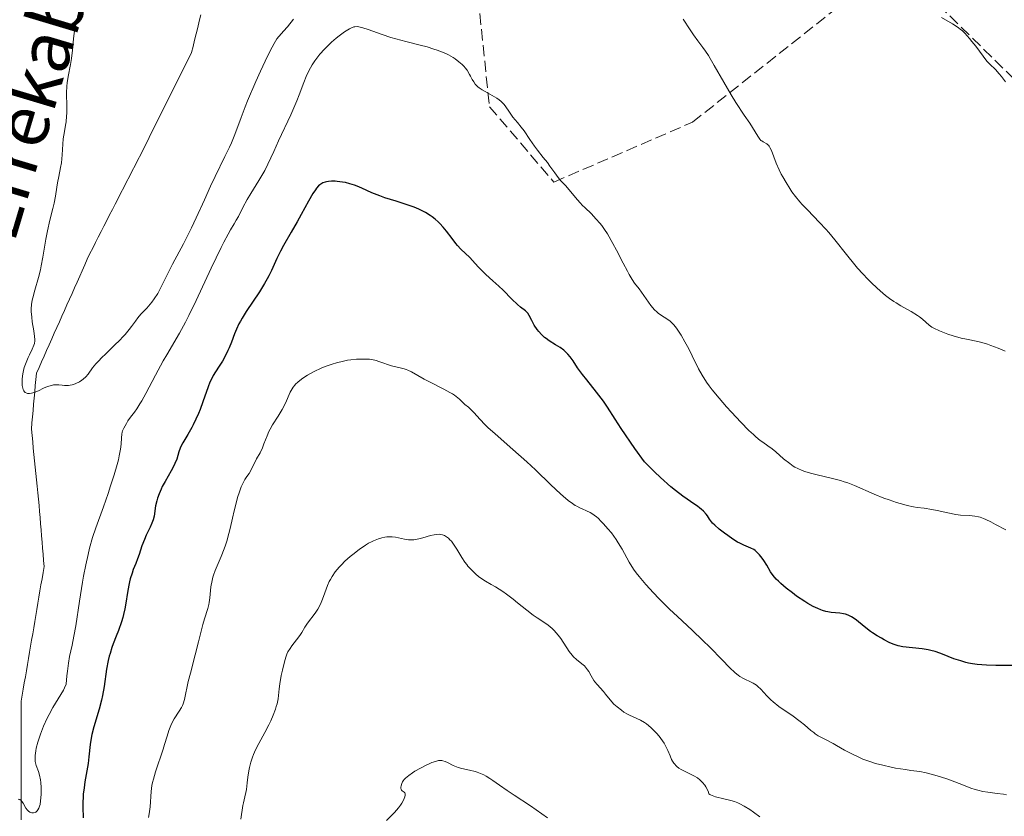
# Model space of a CAD drawing. Units: metres. Extents: x 657977 to 661429, y 4758013 to 4760405.
# Drawn here: x 658430 to 658582, y 4759445 to 4759567 of the extents above; entities that cross this region are included whole.
import ezdxf

# ---------------------------------------------------------------- set-up
doc = ezdxf.new("R2010")
doc.units = ezdxf.units.M
doc.header["$MEASUREMENT"] = 0
doc.linetypes.add('DGN Style 3', pattern=[2.435891, 1.739922, -0.695969])
for name, color, linetype, lineweight in [('Barranco lineal', 142, 'DGN Style 3', 13), ('Curva de nivel directora', 30, 'Continuous', 30), ('Curva de nivel intermedia', 30, 'Continuous', 0), ('Texto de arroyo-regatas y barrancos', 142, 'Continuous', 0), ('Zona arbolada', 92, 'DGN Style 3', 0)]:
    doc.layers.add(name, color=color, linetype=linetype, lineweight=lineweight)
doc.styles.add('Style-Arial', font='arial.ttf')

msp = doc.modelspace()

# ---------------------------------------------------------------- linework, layer by layer
at = {"layer": 'Barranco lineal', "color": 142, "linetype": 'DGN Style 3', "lineweight": 13}
for points in [[(658443.93, 4759537.39, 1013.03), (658444.37, 4759538.24, 1013), (658444.8, 4759539.08, 1012.91), (658445.24, 4759539.93, 1012.79), (658445.67, 4759540.78, 1012.71), (658446.11, 4759541.63, 1012.7), (658446.54, 4759542.48, 1012.66), (658446.98, 4759543.33, 1012.56), (658447.41, 4759544.18, 1012.53), (658447.85, 4759545.03, 1012.51), (658448.29, 4759545.88, 1012.46), (658448.72, 4759546.73, 1012.46), (658449.16, 4759547.6, 1012.49), (658449.59, 4759548.47, 1012.56), (658450.03, 4759549.34, 1012.49), (658450.46, 4759550.21, 1012.42), (658450.9, 4759551.08, 1012.39), (658451.33, 4759551.95, 1012.41), (658451.77, 4759552.82, 1012.44), (658452.2, 4759553.69, 1012.38), (658452.64, 4759554.56, 1012.3), (658453.07, 4759555.43, 1012.22), (658453.51, 4759556.31, 1012.18), (658453.95, 4759557.18, 1012.16), (658454.38, 4759558.05, 1012.06), (658454.82, 4759558.92, 1012.03), (658455.25, 4759559.79, 1011.97), (658455.69, 4759560.66, 1011.85), (658456.12, 4759561.53, 1011.73), (658456.56, 4759562.4, 1011.69), (658456.79, 4759563.37, 1011.69), (658457.03, 4759564.33, 1011.65), (658457.26, 4759565.3, 1011.5), (658457.5, 4759566.27, 1011.41), (658457.73, 4759567.23, 1011.29), (658457.97, 4759568.2, 1011.18)], [(658430.3, 4759444.23, 1020.08), (658430.3, 4759445.19, 1020.06), (658430.3, 4759446.15, 1020.1), (658430.3, 4759447.11, 1020.09), (658430.3, 4759448.07, 1019.93), (658430.3, 4759449.03, 1019.7), (658430.3, 4759449.99, 1019.75), (658430.3, 4759450.95, 1019.74), (658430.3, 4759451.91, 1019.67), (658430.3, 4759452.87, 1019.62), (658430.3, 4759453.83, 1019.59), (658430.3, 4759454.79, 1019.56), (658430.3, 4759455.75, 1019.45), (658430.3, 4759456.71, 1019.31), (658430.3, 4759457.67, 1019.24), (658430.3, 4759458.63, 1019.18), (658430.3, 4759459.59, 1019.07), (658430.3, 4759460.55, 1019.01), (658430.3, 4759461.51, 1018.99), (658430.3, 4759462.47, 1018.98), (658430.46, 4759463.42, 1018.96), (658430.62, 4759464.36, 1018.88), (658430.78, 4759465.31, 1018.78), (658430.94, 4759466.25, 1018.71), (658431.1, 4759467.19, 1018.59), (658431.26, 4759468.14, 1018.58), (658431.42, 4759469.08, 1018.52), (658431.58, 4759470.03, 1018.43), (658431.75, 4759470.97, 1018.32), (658431.91, 4759471.91, 1018.27), (658432.07, 4759472.86, 1018.25), (658432.23, 4759473.8, 1018.18), (658432.39, 4759474.75, 1018.12), (658432.55, 4759475.69, 1018.03), (658432.71, 4759476.63, 1017.89), (658432.87, 4759477.58, 1017.8), (658433.03, 4759478.52, 1017.71), (658433.19, 4759479.47, 1017.62), (658433.35, 4759480.41, 1017.52), (658433.51, 4759481.35, 1017.39), (658433.67, 4759482.3, 1017.36), (658433.83, 4759483.24, 1017.29), (658433.75, 4759484.18, 1017.2), (658433.67, 4759485.12, 1017.18), (658433.59, 4759486.06, 1017.12), (658433.52, 4759487.01, 1017.03), (658433.44, 4759487.95, 1016.91), (658433.36, 4759488.89, 1016.78), (658433.28, 4759489.83, 1016.66), (658433.2, 4759490.77, 1016.59), (658433.12, 4759491.71, 1016.53), (658433.05, 4759492.65, 1016.45), (658432.95, 4759493.63, 1016.34), (658432.85, 4759494.61, 1016.21), (658432.75, 4759495.59, 1016.09), (658432.65, 4759496.57, 1015.98), (658432.56, 4759497.55, 1015.88), (658432.46, 4759498.53, 1015.83), (658432.36, 4759499.51, 1015.84), (658432.26, 4759500.49, 1015.88), (658432.16, 4759501.47, 1015.82), (658432.07, 4759502.44, 1015.83), (658431.97, 4759503.42, 1015.74), (658431.87, 4759504.4, 1015.6), (658431.96, 4759505.36, 1015.5), (658432.04, 4759506.32, 1015.36), (658432.13, 4759507.28, 1015.24), (658432.22, 4759508.24, 1015.14), (658432.31, 4759509.19, 1015.06), (658432.39, 4759510.15, 1015), (658432.48, 4759511.11, 1014.92), (658432.57, 4759512.07, 1014.85), (658432.65, 4759513.03, 1014.82), (658433.05, 4759513.9, 1014.76), (658433.44, 4759514.78, 1014.7), (658433.83, 4759515.66, 1014.62), (658434.22, 4759516.53, 1014.56), (658434.61, 4759517.41, 1014.5), (658435, 4759518.29, 1014.44), (658435.4, 4759519.16, 1014.38), (658435.79, 4759520.04, 1014.3), (658436.18, 4759520.92, 1014.26), (658436.57, 4759521.8, 1014.2), (658436.96, 4759522.67, 1014.11), (658437.36, 4759523.55, 1014.04), (658437.75, 4759524.43, 1014.04), (658438.14, 4759525.3, 1013.95), (658438.53, 4759526.18, 1013.92), (658438.92, 4759527.06, 1013.9), (658439.32, 4759527.94, 1013.82), (658439.71, 4759528.81, 1013.74), (658440.1, 4759529.69, 1013.65), (658440.49, 4759530.57, 1013.62), (658440.88, 4759531.44, 1013.62), (658441.32, 4759532.29, 1013.61), (658441.75, 4759533.14, 1013.55), (658442.19, 4759533.99, 1013.49), (658442.62, 4759534.84, 1013.38), (658443.06, 4759535.69, 1013.25), (658443.5, 4759536.54, 1013.12), (658443.93, 4759537.39, 1013.03)]]:
    msp.add_polyline3d(points, dxfattribs=at)
at = {"layer": 'Curva de nivel directora', "color": 30, "linetype": 'Continuous', "lineweight": 30, "elevation": 1025, "flags": 128}
for points in [[(658496.72, 4759533.75), (658495.85, 4759534.9), (658495.36, 4759535.49), (658494.84, 4759536.07), (658494.55, 4759536.35), (658494.11, 4759536.74), (658493.64, 4759537.11), (658493.31, 4759537.33), (658492.63, 4759537.75), (658492.29, 4759537.93), (658491.58, 4759538.28), (658490.87, 4759538.58), (658490.4, 4759538.76), (658489.49, 4759539.08), (658488.07, 4759539.52), (658486.36, 4759540.03), (658485.55, 4759540.32), (658484.36, 4759540.82), (658482.81, 4759541.53), (658482.06, 4759541.84), (658481.69, 4759541.98), (658480.97, 4759542.21), (658480.28, 4759542.38), (658479.83, 4759542.47), (658478.99, 4759542.57), (658478.7, 4759542.59), (658478.15, 4759542.58), (658477.65, 4759542.54), (658477.34, 4759542.48), (658477.15, 4759542.43), (658476.8, 4759542.32), (658476.49, 4759542.16), (658476.35, 4759542.06), (658476.13, 4759541.89), (658475.81, 4759541.53), (658475.64, 4759541.29), (658475.26, 4759540.71), (658474.58, 4759539.5), (658473.47, 4759537.47), (658472.86, 4759536.36), (658471.92, 4759534.72), (658470.74, 4759532.69), (658470.25, 4759531.81), (658469.7, 4759530.7), (658468.88, 4759528.86), (658468.47, 4759528.02), (658468.23, 4759527.57), (658467.81, 4759526.84), (658467.02, 4759525.56), (658464.98, 4759522.51), (658464.35, 4759521.51), (658464.08, 4759521.04), (658463.84, 4759520.61), (658463.46, 4759519.81), (658463.18, 4759519.1), (658462.71, 4759517.8), (658462.36, 4759516.94), (658462.17, 4759516.51), (658461.85, 4759515.86), (658461.31, 4759514.89), (658460.71, 4759513.93), (658459.91, 4759512.64), (658459.56, 4759511.98), (658459.4, 4759511.63), (658459.11, 4759510.93), (658458.3, 4759508.58), (658457.86, 4759507.41), (658457.61, 4759506.81), (658457.22, 4759505.92), (658456.81, 4759505.07), (658456.6, 4759504.67), (658455.96, 4759503.57), (658455.2, 4759502.31), (658454.91, 4759501.74), (658454.8, 4759501.47), (658454.62, 4759500.92), (658454.27, 4759499.76), (658454, 4759499.1), (658453.83, 4759498.74), (658453.41, 4759497.97), (658452.47, 4759496.34), (658452.04, 4759495.54), (658451.86, 4759495.16), (658451.55, 4759494.44), (658451.32, 4759493.77), (658451.2, 4759493.34), (658451.02, 4759492.56), (658450.78, 4759490.97), (658450.65, 4759490.44), (658450.56, 4759490.17), (658450.45, 4759489.89), (658450.19, 4759489.3), (658449.57, 4759488.06), (658449.28, 4759487.41), (658448.91, 4759486.42), (658448.48, 4759485.08), (658448.24, 4759484.4), (658447.97, 4759483.72), (658447.57, 4759482.76), (658447.38, 4759482.23), (658447.11, 4759481.36)], [(658558.51, 4759475.34), (658558.26, 4759475.5), (658557.78, 4759475.74), (658557.33, 4759475.89), (658557.04, 4759475.96), (658556.47, 4759476.04), (658555.11, 4759476.16), (658554.6, 4759476.24), (658554.32, 4759476.31), (658553.8, 4759476.46), (658553.52, 4759476.56), (658553.08, 4759476.75), (658552.35, 4759477.1), (658551.54, 4759477.56), (658551.09, 4759477.83), (658549.81, 4759478.69), (658549.15, 4759479.17), (658548.2, 4759479.9), (658547.36, 4759480.62), (658547, 4759480.96), (658546.68, 4759481.28), (658546.19, 4759481.86), (658545.81, 4759482.4), (658545.2, 4759483.44), (658544.74, 4759484.17), (658544.49, 4759484.54), (658544.08, 4759485.05), (658543.65, 4759485.5), (658543.43, 4759485.68), (658543.21, 4759485.84), (658542.75, 4759486.08), (658541.7, 4759486.52), (658541.06, 4759486.82), (658540.71, 4759487.01), (658539.97, 4759487.47), (658539.2, 4759487.99), (658538.72, 4759488.35), (658537.86, 4759489), (658537.18, 4759489.58), (658536.86, 4759489.9), (658536.69, 4759490.11), (658536.39, 4759490.53), (658536.07, 4759491.02), (658535.87, 4759491.3), (658535.47, 4759491.75), (658535.12, 4759492.08), (658534.91, 4759492.25), (658534.54, 4759492.52), (658533.96, 4759492.91), (658532.93, 4759493.59), (658532.29, 4759494.05), (658531.12, 4759494.96), (658530.44, 4759495.53), (658528.84, 4759496.95), (658527.92, 4759497.81), (658526.36, 4759499.34), (658524.89, 4759501.42), (658522.76, 4759504.51), (658521.82, 4759505.93), (658520.66, 4759507.76), (658520.04, 4759508.71), (658519.71, 4759509.17), (658518.98, 4759510.12), (658517.46, 4759512), (658516.8, 4759512.83), (658516.06, 4759513.86), (658515.37, 4759514.91), (658515.06, 4759515.35), (658514.9, 4759515.56), (658514.56, 4759515.95), (658514.18, 4759516.32), (658513.92, 4759516.54), (658513.35, 4759516.96), (658512.66, 4759517.39), (658511.68, 4759517.99), (658511.2, 4759518.34), (658510.96, 4759518.54), (658510.5, 4759518.97), (658510.08, 4759519.44), (658509.82, 4759519.77), (658509.37, 4759520.42), (658509, 4759521.12), (658508.6, 4759521.93), (658508.39, 4759522.25), (658508.27, 4759522.39), (658508, 4759522.63), (658507.27, 4759523.19), (658506.78, 4759523.6), (658505.9, 4759524.44), (658504.57, 4759525.79), (658503.92, 4759526.44), (658503.01, 4759527.27), (658501.93, 4759528.22), (658501.43, 4759528.69), (658500.74, 4759529.42), (658499.86, 4759530.39), (658499.43, 4759530.84), (658498.08, 4759532.12), (658497.57, 4759532.67), (658497.3, 4759533), (658496.72, 4759533.75)], [(658447.11, 4759481.36), (658446.99, 4759480.88), (658446.89, 4759480.36), (658446.7, 4759479.23), (658446.45, 4759477.59), (658446.28, 4759476.72), (658446.08, 4759475.84), (658445.96, 4759475.4), (658445.76, 4759474.73), (658445.29, 4759473.4), (658444.95, 4759472.51), (658444.5, 4759471.33), (658444.28, 4759470.74), (658444, 4759469.86), (658443.87, 4759469.42), (658443.71, 4759468.76), (658443.47, 4759467.44), (658443.09, 4759464.76), (658442.84, 4759463.38), (658442.68, 4759462.67), (658442.31, 4759461.25), (658441.51, 4759458.54), (658441.2, 4759457.34), (658441.09, 4759456.8), (658440.93, 4759455.8), (658440.75, 4759453.92), (658440.62, 4759452.91), (658440.43, 4759451.77), (658440.13, 4759450.06), (658439.99, 4759449.14), (658439.87, 4759448.17), (658439.83, 4759447.68), (658439.79, 4759446.92), (658439.78, 4759446.14), (658439.84, 4759444.54)], [(658582.97, 4759467.97), (658580.5, 4759467.99), (658579.06, 4759468.04), (658577.63, 4759468.15), (658576.94, 4759468.25), (658576.29, 4759468.37), (658575.88, 4759468.46), (658575.1, 4759468.68), (658574.05, 4759469.03), (658572.27, 4759469.74), (658571.89, 4759469.88), (658571.17, 4759470.12), (658570.5, 4759470.31), (658570.06, 4759470.4), (658569.18, 4759470.55), (658566.19, 4759470.88), (658565.45, 4759471.02), (658565, 4759471.15), (658564.71, 4759471.27), (658564.06, 4759471.55), (658563.3, 4759471.94), (658562.87, 4759472.18), (658562.21, 4759472.57), (658561.53, 4759473.01), (658561.2, 4759473.24), (658560.23, 4759474), (658559.04, 4759474.96), (658558.51, 4759475.34)]]:
    msp.add_lwpolyline(points, dxfattribs=at)
at = {"layer": 'Curva de nivel intermedia', "color": 30, "linetype": 'Continuous', "lineweight": 0, "flags": 128}
for points, elevation in [([(658472.27, 4759567.58), (658471.32, 4759566.4), (658470.74, 4759565.71), (658469.72, 4759564.55), (658469.29, 4759563.81), (658468.97, 4759563.22), (658468.28, 4759561.87), (658467.19, 4759559.57), (658466.47, 4759557.97), (658465.19, 4759554.98), (658464.81, 4759554.03), (658464.18, 4759552.41), (658463.21, 4759549.79), (658462.69, 4759548.52), (658462.39, 4759547.84), (658461.71, 4759546.39), (658460.22, 4759543.33), (658459.5, 4759541.83), (658458.53, 4759539.72), (658457.27, 4759536.93), (658456.55, 4759535.43), (658455.3, 4759532.97), (658453.62, 4759529.79), (658452.94, 4759528.48), (658452.23, 4759527.04), (658451.63, 4759525.79), (658451.35, 4759525.28), (658450.81, 4759524.48), (658450.41, 4759523.96), (658449.64, 4759523.05), (658448.74, 4759522.1), (658448.28, 4759521.55), (658447.92, 4759521.05), (658447.32, 4759520.23), (658446.96, 4759519.76), (658446.31, 4759518.99), (658445.94, 4759518.58), (658445.53, 4759518.16), (658444.64, 4759517.28), (658443.17, 4759515.87), (658442.84, 4759515.55), (658442.1, 4759514.79), (658441.79, 4759514.45), (658441.31, 4759513.84), (658440.61, 4759512.86), (658440.25, 4759512.44), (658439.86, 4759512.09), (658439.64, 4759511.92), (658439.3, 4759511.69), (658438.74, 4759511.41), (658438.35, 4759511.27), (658438.16, 4759511.21), (658437.86, 4759511.16), (658437.58, 4759511.13), (658437, 4759511.14), (658436.62, 4759511.18), (658436.12, 4759511.22), (658435.86, 4759511.24), (658435.47, 4759511.22), (658435.27, 4759511.2), (658434.97, 4759511.14), (658434.35, 4759510.95), (658433.74, 4759510.69), (658432.95, 4759510.32), (658432.57, 4759510.16), (658432.1, 4759509.99), (658431.88, 4759509.93), (658431.57, 4759509.88), (658431.29, 4759509.9), (658431.16, 4759509.93), (658430.93, 4759510.05), (658430.83, 4759510.13), (658430.7, 4759510.31), (658430.6, 4759510.53), (658430.54, 4759510.7), (658430.46, 4759511.11), (658430.43, 4759511.41), (658430.43, 4759512.07), (658430.49, 4759512.61), (658430.59, 4759513.17), (658430.65, 4759513.45), (658430.77, 4759513.87), (658431.07, 4759514.69), (658431.4, 4759515.46), (658431.59, 4759515.87), (658432.01, 4759516.74), (658432.26, 4759517.35), (658432.33, 4759517.61), (658432.39, 4759517.99), (658432.39, 4759518.19), (658432.36, 4759518.65), (658432.23, 4759519.54), (658432.01, 4759520.94), (658431.92, 4759521.64), (658431.86, 4759522.52), (658431.86, 4759522.94), (658431.9, 4759523.59), (658432.01, 4759524.26)], 1015), ([(658432.01, 4759524.26), (658432.08, 4759524.62), (658432.41, 4759525.82), (658432.97, 4759527.78), (658433.26, 4759528.94), (658433.39, 4759529.57), (658433.65, 4759530.91), (658434.12, 4759533.66), (658434.36, 4759534.94), (658434.73, 4759536.59), (658435.18, 4759538.4), (658435.37, 4759539.2), (658435.57, 4759540.3), (658435.78, 4759541.68), (658435.89, 4759542.34), (658436.1, 4759543.33), (658436.38, 4759544.7), (658436.49, 4759545.45), (658436.6, 4759546.66), (658436.71, 4759548.32), (658436.79, 4759549.11), (658436.97, 4759550.23), (658437.14, 4759551.23), (658437.22, 4759551.75), (658437.29, 4759552.61), (658437.31, 4759553.07), (658437.31, 4759554.07), (658437.28, 4759556.21), (658437.33, 4759557.26), (658437.38, 4759557.77), (658437.52, 4759558.75), (658437.89, 4759560.59), (658438.05, 4759561.48), (658438.21, 4759562.79), (658438.37, 4759564.52), (658438.48, 4759565.39), (658438.74, 4759566.71), (658439.12, 4759568.53)], 1015), ([(658581.95, 4759516.42), (658580.85, 4759516.88), (658579.75, 4759517.3), (658579.22, 4759517.48), (658578.71, 4759517.63), (658577.76, 4759517.88), (658576.01, 4759518.24), (658575.18, 4759518.42), (658573.93, 4759518.78), (658573.14, 4759519.05), (658571.82, 4759519.56), (658570.96, 4759519.95), (658570.65, 4759520.13), (658570.24, 4759520.44), (658569.23, 4759521.34), (658568.75, 4759521.71), (658568.46, 4759521.9), (658567.44, 4759522.52), (658565.89, 4759523.4), (658565.14, 4759523.85), (658564.79, 4759524.07), (658564.13, 4759524.53), (658563.5, 4759525.01), (658563.08, 4759525.36), (658562.22, 4759526.12), (658561.28, 4759527), (658560.78, 4759527.5), (658559.99, 4759528.31), (658559.18, 4759529.21), (658558.76, 4759529.7), (658557.49, 4759531.29), (658555.7, 4759533.56), (658554.77, 4759534.67), (658554.29, 4759535.21), (658553.32, 4759536.25), (658551.48, 4759538.16), (658550.66, 4759539.03), (658550.3, 4759539.44), (658549.65, 4759540.23), (658549.09, 4759540.98), (658548.76, 4759541.46), (658548.18, 4759542.38), (658547.66, 4759543.26), (658547.43, 4759543.7), (658547.1, 4759544.35), (658546.66, 4759545.36), (658545.94, 4759547.31), (658545.7, 4759547.8), (658545.58, 4759547.99), (658545.46, 4759548.14), (658545.37, 4759548.22), (658545.2, 4759548.35), (658544.63, 4759548.64), (658544.43, 4759548.79), (658544.32, 4759548.88), (658544.16, 4759549.06), (658543.83, 4759549.51), (658542.58, 4759551.53), (658541.75, 4759552.77), (658540.44, 4759554.73), (658539.72, 4759555.89), (658538.58, 4759557.85), (658537.12, 4759560.44), (658536.51, 4759561.5), (658536.24, 4759561.94), (658535.78, 4759562.64), (658535.38, 4759563.19), (658534.6, 4759564.2), (658533.9, 4759565.16), (658533.39, 4759565.9), (658532.3, 4759567.54)], 1015), ([(658581.98, 4759557.89), (658581.38, 4759558.74), (658581.04, 4759559.16), (658580.45, 4759559.78), (658579.57, 4759560.65), (658579.14, 4759561.11), (658578.54, 4759561.85), (658577.42, 4759563.4), (658576.83, 4759564.14), (658576.45, 4759564.6), (658575.74, 4759565.38), (658575.32, 4759565.8), (658575.09, 4759565.99), (658574.69, 4759566.28), (658573.85, 4759566.82), (658572.14, 4759567.8)], 1010), ([(658505.77, 4759552.9), (658505.46, 4759553.37), (658505.01, 4759554.04), (658504.75, 4759554.39), (658504.43, 4759554.72), (658504.26, 4759554.89), (658503.96, 4759555.13), (658503.63, 4759555.37), (658502.88, 4759555.81), (658501.82, 4759556.39), (658501.33, 4759556.68), (658500.88, 4759556.98), (658500.69, 4759557.14), (658500.44, 4759557.38), (658500.29, 4759557.55), (658500.04, 4759557.9), (658499.83, 4759558.26), (658499.56, 4759558.78), (658499.41, 4759559.05), (658499.02, 4759559.68), (658498.72, 4759560.06), (658498.55, 4759560.26), (658498.26, 4759560.56), (658497.76, 4759561), (658497.18, 4759561.44), (658496.86, 4759561.65), (658496.14, 4759562.06), (658495.74, 4759562.26), (658495.1, 4759562.54), (658494.4, 4759562.8), (658493.91, 4759562.96), (658492.87, 4759563.27), (658491.79, 4759563.56), (658489.59, 4759564.11), (658488.02, 4759564.52), (658487.29, 4759564.74), (658485.94, 4759565.18), (658483.76, 4759565.96), (658482.94, 4759566.24), (658482.36, 4759566.38), (658482.1, 4759566.41), (658481.74, 4759566.4), (658481.56, 4759566.36), (658481.19, 4759566.23), (658480.88, 4759566.08), (658480.15, 4759565.6), (658479.33, 4759565), (658478.87, 4759564.63), (658478.15, 4759564.01), (658477.42, 4759563.32), (658477.05, 4759562.96), (658476.35, 4759562.18), (658476.02, 4759561.78), (658475.55, 4759561.15), (658475.14, 4759560.51), (658474.89, 4759560.08), (658474.44, 4759559.18), (658474.24, 4759558.73), (658473.86, 4759557.81), (658473.15, 4759555.92), (658472.78, 4759554.96), (658472.49, 4759554.24), (658471.85, 4759552.8), (658469.96, 4759548.82), (658469.22, 4759547.18), (658468.33, 4759545.21), (658467.83, 4759544.23), (658467.55, 4759543.73), (658466.95, 4759542.71), (658465.7, 4759540.69), (658465.15, 4759539.76), (658464.47, 4759538.53), (658463.77, 4759537.16), (658463.45, 4759536.57), (658463.1, 4759536.01), (658462.54, 4759535.09), (658462.18, 4759534.46), (658461.51, 4759533.2), (658461.1, 4759532.38), (658459.6, 4759529.19), (658457.28, 4759524.2), (658456.16, 4759521.9), (658455.65, 4759520.9), (658454.69, 4759519.16), (658452.75, 4759515.87), (658452.2, 4759514.93), (658450.99, 4759512.72), (658449.5, 4759509.9), (658448.88, 4759508.76), (658448.6, 4759508.29), (658448.13, 4759507.55), (658447.75, 4759507), (658447.13, 4759506.22), (658446.74, 4759505.66), (658446.51, 4759505.28), (658446.12, 4759504.56), (658445.94, 4759504.14), (658445.88, 4759503.93), (658445.8, 4759503.62), (658445.74, 4759503.08), (658445.7, 4759502.07), (658445.61, 4759501.31)], 1020), ([(658579.75, 4759490.1), (658578.95, 4759490.49), (658578.59, 4759490.64), (658578.08, 4759490.82), (658577.83, 4759490.88), (658577.3, 4759490.98), (658576.43, 4759491.07), (658575.09, 4759491.17), (658574.34, 4759491.26), (658573.14, 4759491.5), (658571.47, 4759491.87), (658570.66, 4759492.03), (658569.47, 4759492.21), (658568.39, 4759492.35), (658567.81, 4759492.45), (658566.86, 4759492.65), (658566.34, 4759492.79), (658565.22, 4759493.12), (658564.06, 4759493.51), (658563.27, 4759493.79), (658561.76, 4759494.4), (658558.72, 4759495.72), (658557.68, 4759496.12), (658557.13, 4759496.3), (658556.56, 4759496.48), (658555.36, 4759496.8), (658552.98, 4759497.36), (658551.94, 4759497.62), (658551.06, 4759497.88), (658550.67, 4759498.02), (658549.98, 4759498.32), (658549.56, 4759498.54), (658549.28, 4759498.71), (658548.74, 4759499.08), (658547.8, 4759499.84), (658546.59, 4759500.9), (658546.06, 4759501.36), (658545.39, 4759501.85), (658544.62, 4759502.37), (658544.2, 4759502.67), (658543.54, 4759503.2), (658543.15, 4759503.55), (658542.47, 4759504.19), (658541.19, 4759505.49), (658539.76, 4759507.01), (658538.99, 4759507.86), (658537.86, 4759509.18), (658536.81, 4759510.47), (658536.35, 4759511.08), (658535.94, 4759511.65), (658535.26, 4759512.71), (658534.71, 4759513.71), (658533.73, 4759515.69), (658533.64, 4759515.87), (658533, 4759517.12), (658532.6, 4759517.85), (658532, 4759518.88), (658531.4, 4759519.79), (658531.12, 4759520.17), (658530.84, 4759520.5), (658530.66, 4759520.69), (658530.31, 4759521.01), (658529.83, 4759521.38), (658528.97, 4759521.9), (658528.48, 4759522.25), (658528.25, 4759522.45), (658527.9, 4759522.8), (658527.35, 4759523.46), (658525.54, 4759526.02), (658524.84, 4759526.91), (658524.46, 4759527.47), (658524, 4759528.24), (658523.72, 4759528.73), (658523.08, 4759529.97), (658522.05, 4759531.96), (658521.5, 4759532.99), (658520.64, 4759534.47), (658520.21, 4759535.14), (658519.78, 4759535.75), (658519.5, 4759536.11), (658518.94, 4759536.77), (658518.15, 4759537.6), (658517.2, 4759538.5), (658516.78, 4759538.9), (658516.49, 4759539.2), (658515.97, 4759539.76), (658514.74, 4759541.28), (658514.17, 4759541.91), (658513.43, 4759542.72), (658513.07, 4759543.15), (658512.53, 4759543.87), (658511.8, 4759544.92), (658511.41, 4759545.46), (658510.77, 4759546.26), (658509.87, 4759547.39), (658509.4, 4759548.01), (658508.7, 4759549.01), (658507.81, 4759550.35), (658507.38, 4759550.93), (658506.79, 4759551.66), (658506.09, 4759552.48), (658505.77, 4759552.9)], 1020), ([(658481.99, 4759515.17), (658481.08, 4759515.07), (658480.61, 4759515), (658479.56, 4759514.79), (658479.05, 4759514.66), (658478.07, 4759514.37), (658477.13, 4759514.04), (658476.55, 4759513.8), (658475.47, 4759513.29), (658474.43, 4759512.72), (658473.85, 4759512.34), (658473.5, 4759512.1), (658472.93, 4759511.65), (658472.6, 4759511.34), (658472.45, 4759511.18), (658472.21, 4759510.86), (658472.06, 4759510.63), (658471.78, 4759510.09), (658471.02, 4759508.4), (658470.51, 4759507.41), (658469.89, 4759506.41), (658469.03, 4759505.06), (658468.65, 4759504.39), (658468.49, 4759504.05), (658468.2, 4759503.39), (658467.72, 4759502.12), (658467.49, 4759501.54), (658467.11, 4759500.75), (658466.58, 4759499.82), (658466.34, 4759499.38), (658466.02, 4759498.72), (658465.63, 4759497.91), (658465.43, 4759497.56), (658465.1, 4759497.09), (658464.77, 4759496.63), (658464.6, 4759496.35), (658464.34, 4759495.83), (658464.21, 4759495.51), (658463.93, 4759494.76), (658463.66, 4759493.87), (658463.48, 4759493.22), (658463.12, 4759491.81), (658462.87, 4759490.68), (658462.51, 4759489.11), (658462.31, 4759488.32), (658461.97, 4759487.12), (658461.78, 4759486.53), (658461.57, 4759485.95), (658461.1, 4759484.8), (658460.48, 4759483.32), (658460.2, 4759482.6), (658459.95, 4759481.91), (658459.85, 4759481.57), (658459.72, 4759481.07), (658459.54, 4759480.12), (658459.47, 4759479.52), (658459.36, 4759478.43), (658459.28, 4759477.71), (658459.22, 4759477.38), (658459.07, 4759476.79), (658458.53, 4759475.2), (658458.29, 4759474.29), (658457.91, 4759472.68), (658457.64, 4759471.62), (658457.12, 4759469.65), (658456.37, 4759466.81), (658456.06, 4759465.52), (658455.48, 4759462.76), (658455.28, 4759462.1), (658455.16, 4759461.8), (658455.01, 4759461.5), (658454.67, 4759460.93), (658453.9, 4759459.77), (658453.54, 4759459.11), (658453.37, 4759458.75), (658453.07, 4759457.97), (658452.78, 4759457.1), (658452.38, 4759455.8), (658452.16, 4759455.09), (658451.01, 4759451.61), (658450.69, 4759450.49), (658450.56, 4759449.98), (658450.46, 4759449.49), (658450.33, 4759448.6), (658450.16, 4759446.23), (658450, 4759445.14), (658449.9, 4759444.57)], 1030), ([(658560.03, 4759453.58), (658559.39, 4759453.85), (658558.22, 4759454.41), (658557.19, 4759454.96), (658555.98, 4759455.65), (658555.44, 4759455.96), (658554.35, 4759456.54), (658553.15, 4759457.17), (658552.66, 4759457.48), (658552.44, 4759457.64), (658552.02, 4759457.99), (658551.05, 4759458.85), (658550.38, 4759459.38), (658549.05, 4759460.32), (658547.73, 4759461.23), (658547.08, 4759461.69), (658546.22, 4759462.37), (658545.85, 4759462.7), (658545.23, 4759463.3), (658544.28, 4759464.35), (658543.84, 4759464.77), (658543.61, 4759464.95), (658543.12, 4759465.27), (658542.61, 4759465.54), (658541.95, 4759465.85), (658541.64, 4759466), (658541.08, 4759466.31), (658540.8, 4759466.5), (658540.35, 4759466.86), (658539.49, 4759467.66), (658538.33, 4759468.84), (658536.41, 4759470.82), (658535.36, 4759471.86), (658533.73, 4759473.41), (658531.44, 4759475.54), (658530.24, 4759476.68), (658528.57, 4759478.33), (658527.75, 4759479.18), (658526.58, 4759480.45), (658525.54, 4759481.69), (658525.09, 4759482.28), (658524.69, 4759482.85), (658524.02, 4759483.92), (658522.91, 4759485.91), (658522.32, 4759486.9), (658521.99, 4759487.4), (658521.26, 4759488.4), (658520.74, 4759489.04), (658520.04, 4759489.83), (658519.7, 4759490.19), (658519.2, 4759490.67), (658518.96, 4759490.87), (658518.62, 4759491.14), (658518.41, 4759491.29), (658518.01, 4759491.54), (658517.45, 4759491.82), (658516.75, 4759492.11), (658516.4, 4759492.26), (658515.92, 4759492.51), (658515.66, 4759492.66), (658515.26, 4759492.93), (658514.6, 4759493.42), (658513.84, 4759494.06), (658513.41, 4759494.44), (658511.94, 4759495.83), (658509.56, 4759498.11), (658508.21, 4759499.36), (658506.06, 4759501.28), (658503.34, 4759503.66), (658502.22, 4759504.67), (658501.76, 4759505.11), (658501.02, 4759505.87), (658500.04, 4759506.96), (658499.7, 4759507.34), (658499.23, 4759507.78), (658498.69, 4759508.21), (658498.45, 4759508.42), (658498.23, 4759508.65), (658497.86, 4759509.02), (658497.6, 4759509.23), (658497.09, 4759509.61), (658496.75, 4759509.82), (658496.35, 4759510.06), (658495.42, 4759510.56), (658493.35, 4759511.63), (658492.41, 4759512.12), (658490.44, 4759513.23), (658489.9, 4759513.48), (658489.62, 4759513.59), (658489.32, 4759513.69), (658488.69, 4759513.86), (658487.37, 4759514.17), (658486.75, 4759514.34), (658486.17, 4759514.55), (658485.43, 4759514.83), (658485.03, 4759514.96), (658484.36, 4759515.11), (658483.98, 4759515.16), (658483.57, 4759515.2), (658482.65, 4759515.2), (658481.99, 4759515.17)], 1030), ([(658445.61, 4759501.31), (658445.42, 4759500.29), (658445.28, 4759499.67), (658445.09, 4759498.97), (658444.63, 4759497.37), (658444.09, 4759495.65), (658443.71, 4759494.5), (658442.99, 4759492.43), (658441.8, 4759489.22), (658441.3, 4759487.72), (658440.84, 4759486.05), (658440.61, 4759485.09), (658440.26, 4759483.5), (658439.92, 4759481.76), (658439.75, 4759480.83), (658439.29, 4759477.89), (658438.71, 4759474.1), (658438.42, 4759472.49), (658438.14, 4759471.14), (658437.77, 4759469.39), (658437.59, 4759468.36), (658437.43, 4759467.11), (658437.36, 4759466.37), (658437.25, 4759465.12), (658437, 4759464.56), (658436.82, 4759464.2), (658436.43, 4759463.51), (658435.2, 4759461.51), (658434.59, 4759460.44), (658434.3, 4759459.86), (658433.76, 4759458.65), (658433.29, 4759457.43), (658433.02, 4759456.65), (658432.87, 4759456.16), (658432.63, 4759455.27), (658432.54, 4759454.84), (658432.44, 4759454.11), (658432.43, 4759453.53), (658432.47, 4759453.2), (658432.52, 4759453), (658432.63, 4759452.6), (658432.96, 4759451.65), (658433.12, 4759451.07), (658433.26, 4759450.38), (658433.31, 4759449.98), (658433.37, 4759449.18), (658433.38, 4759448.76), (658433.38, 4759448.1), (658433.3, 4759447.16), (658433.2, 4759446.59), (658433.14, 4759446.34), (658433.03, 4759446.01), (658432.89, 4759445.75), (658432.78, 4759445.61), (658432.71, 4759445.53), (658432.56, 4759445.41), (658432.43, 4759445.34), (658432.18, 4759445.28), (658431.92, 4759445.3), (658431.76, 4759445.36), (658431.65, 4759445.41), (658431.45, 4759445.54), (658431.29, 4759445.69), (658431.03, 4759446.02), (658430.6, 4759446.76), (658430.4, 4759447.06), (658430.3, 4759447.17), (658430.08, 4759447.32), (658429.84, 4759447.4)], 1020), ([(658582.06, 4759488.88), (658580.46, 4759489.73), (658579.75, 4759490.1)], 1020), ([(658534.53, 4759450.67), (658533.97, 4759450.99), (658532.92, 4759451.48), (658532.31, 4759451.79), (658532.04, 4759451.94), (658531.68, 4759452.19), (658531.36, 4759452.45), (658531.22, 4759452.58), (658531.02, 4759452.8), (658530.91, 4759452.95), (658530.69, 4759453.26), (658530.55, 4759453.52), (658530.31, 4759454.07), (658529.98, 4759454.88), (658529.78, 4759455.32), (658529.4, 4759456.01), (658529.16, 4759456.37), (658528.61, 4759457.1), (658528.2, 4759457.57), (658527.91, 4759457.88), (658527.32, 4759458.44), (658526.66, 4759458.98), (658526.34, 4759459.2), (658525.74, 4759459.55), (658524.04, 4759460.34), (658523.76, 4759460.49), (658523.2, 4759460.82), (658522.83, 4759461.08), (658522.13, 4759461.62), (658521.66, 4759462.05), (658521.05, 4759462.71), (658520.36, 4759463.56), (658520.04, 4759463.96), (658519.05, 4759465.07), (658518.73, 4759465.47), (658518.58, 4759465.68), (658518.17, 4759466.39), (658517.8, 4759467.04), (658517.6, 4759467.34), (658517.28, 4759467.75), (658517.1, 4759467.93), (658516.72, 4759468.25), (658515.87, 4759468.89), (658515.42, 4759469.31), (658515.2, 4759469.57), (658514.76, 4759470.16), (658513.45, 4759472.13), (658513.24, 4759472.42), (658512.82, 4759472.95), (658512.4, 4759473.42), (658512.12, 4759473.7), (658511.54, 4759474.18), (658510.85, 4759474.65), (658509.81, 4759475.31), (658509.21, 4759475.72), (658508.22, 4759476.49), (658506.81, 4759477.65), (658506.11, 4759478.22), (658505.12, 4759478.96), (658504.51, 4759479.39), (658503.41, 4759480.08), (658502.71, 4759480.48), (658501.85, 4759480.96), (658501.43, 4759481.23), (658500.79, 4759481.72), (658500.36, 4759482.08), (658499.59, 4759482.82), (658499.16, 4759483.29), (658498.96, 4759483.53), (658498.66, 4759483.92), (658498.19, 4759484.64), (658497.44, 4759485.89), (658497.03, 4759486.54), (658496.6, 4759487.12), (658496.38, 4759487.37), (658496.16, 4759487.59), (658496.01, 4759487.71), (658495.71, 4759487.91), (658495.56, 4759487.99), (658495.25, 4759488.11), (658494.93, 4759488.18), (658494.71, 4759488.2), (658494.24, 4759488.18), (658493.96, 4759488.13), (658493.38, 4759488), (658492.18, 4759487.65), (658491.6, 4759487.5), (658491.32, 4759487.44), (658490.79, 4759487.37), (658490.29, 4759487.35), (658489.97, 4759487.37), (658489.36, 4759487.45), (658487.99, 4759487.75), (658487.47, 4759487.81), (658487.19, 4759487.82), (658486.65, 4759487.79), (658486.36, 4759487.76), (658485.89, 4759487.66), (658485.39, 4759487.51), (658485.13, 4759487.42), (658484.58, 4759487.19)], 1035), ([(658484.58, 4759487.19), (658484.29, 4759487.05), (658483.84, 4759486.81), (658483.36, 4759486.52), (658482.38, 4759485.86), (658481.4, 4759485.11), (658480.98, 4759484.76), (658480.18, 4759484.05), (658479.65, 4759483.52), (658479.3, 4759483.14), (658478.69, 4759482.41), (658478.21, 4759481.7), (658477.95, 4759481.24), (658477.79, 4759480.93), (658477.51, 4759480.29), (658477.09, 4759479.17), (658476.73, 4759478.18), (658476.54, 4759477.69), (658476.22, 4759477), (658476.03, 4759476.67), (658475.63, 4759476.06), (658474.44, 4759474.51), (658474.02, 4759473.87), (658473.53, 4759473.06), (658473.26, 4759472.63), (658472.75, 4759471.95), (658472.03, 4759471.03), (658471.73, 4759470.62), (658471.39, 4759470.08), (658471.22, 4759469.71), (658471.12, 4759469.44), (658470.92, 4759468.75), (658470.57, 4759467.29), (658470.39, 4759466.44), (658470.18, 4759465.18), (658470.08, 4759464.39), (658469.96, 4759463.38), (658469.89, 4759462.87), (658469.73, 4759462.09), (658469.62, 4759461.68), (658469.49, 4759461.25), (658469.16, 4759460.36), (658468.76, 4759459.44), (658468.47, 4759458.83), (658467.87, 4759457.66), (658466.61, 4759455.38), (658466.25, 4759454.64), (658466.09, 4759454.26), (658465.95, 4759453.87), (658465.7, 4759453.07), (658465.5, 4759452.28), (658465.4, 4759451.76), (658465.24, 4759450.8), (658465.12, 4759449.89), (658465.01, 4759448.88), (658464.94, 4759448.42), (658464.79, 4759447.74), (658464.56, 4759446.85), (658464.46, 4759446.41), (658464.14, 4759444.32)], 1035), ([(658511.42, 4759444.5), (658510.52, 4759445.16), (658508.79, 4759446.36), (658506.27, 4759448.01), (658505.18, 4759448.73), (658504, 4759449.54), (658502.98, 4759450.28), (658502.55, 4759450.58), (658501.94, 4759450.94), (658501.62, 4759451.12), (658501.1, 4759451.36), (658500.56, 4759451.56), (658500.28, 4759451.65), (658499.39, 4759451.87), (658498.2, 4759452.12), (658497.64, 4759452.28), (658497.37, 4759452.38), (658496.86, 4759452.59), (658495.99, 4759453.03), (658495.62, 4759453.2), (658495.3, 4759453.31), (658495.15, 4759453.34), (658494.85, 4759453.35), (658494.64, 4759453.33), (658494.18, 4759453.22), (658493.59, 4759453.02), (658493.26, 4759452.88), (658492.72, 4759452.64), (658491.83, 4759452.19), (658490.99, 4759451.71), (658490.59, 4759451.45), (658490.02, 4759451.04), (658489.54, 4759450.62), (658489.34, 4759450.41), (658489.18, 4759450.2), (658489.09, 4759450.06), (658488.95, 4759449.8), (658488.84, 4759449.43), (658488.82, 4759449.22), (658488.82, 4759449.09), (658488.87, 4759448.88), (658488.92, 4759448.79), (658489.04, 4759448.66), (658489.32, 4759448.48), (658489.42, 4759448.38), (658489.47, 4759448.24), (658489.48, 4759448), (658489.42, 4759447.74), (658489.23, 4759447.26), (658488.95, 4759446.76), (658488.76, 4759446.48), (658488.44, 4759446.05), (658487.83, 4759445.35), (658487.34, 4759444.85), (658486.6, 4759444.09)], 1040), ([(658582.14, 4759448.06), (658581.69, 4759448.15), (658580.72, 4759448.28), (658579.3, 4759448.45), (658578.53, 4759448.57), (658577.73, 4759448.76), (658577.32, 4759448.87), (658576.68, 4759449.09), (658575.28, 4759449.63), (658573.8, 4759450.21), (658572.95, 4759450.51), (658571.48, 4759450.98), (658569.76, 4759451.44), (658568.79, 4759451.67), (658567.43, 4759451.83), (658566.59, 4759451.95), (658565.05, 4759452.19), (658564.36, 4759452.33), (658563.08, 4759452.61), (658561.95, 4759452.91), (658561.27, 4759453.13), (658560.03, 4759453.58)], 1030), ([(658544.13, 4759444.66), (658543.17, 4759445.4), (658542.62, 4759445.78), (658541.72, 4759446.33), (658541.08, 4759446.66), (658540.74, 4759446.81), (658540.22, 4759447.01), (658539.68, 4759447.18), (658538.61, 4759447.46), (658537.32, 4759447.77), (658536.81, 4759447.94), (658536.54, 4759448.06), (658536.43, 4759448.13), (658536.3, 4759448.24), (658536.21, 4759448.48), (658536.02, 4759448.93), (658535.8, 4759449.32), (658535.65, 4759449.56), (658535.32, 4759449.97), (658535.07, 4759450.24), (658534.89, 4759450.39), (658534.53, 4759450.67)], 1035)]:
    msp.add_lwpolyline(points, dxfattribs=dict(at, elevation=elevation))
at = {"layer": 'Zona arbolada', "color": 92, "linetype": 'DGN Style 3', "lineweight": 0}
for points in [[(658500.71, 4759570.84, 1044.39), (658502.48, 4759554.07, 1044.39), (658512.41, 4759542.46, 1037.11), (658533.76, 4759551.68, 1026.2), (658555.84, 4759569.16, 1024.38)], [(658500.71, 4759570.84, 1044.39), (658502.48, 4759554.07, 1044.39), (658512.41, 4759542.46, 1037.11), (658533.76, 4759551.68, 1026.2), (658555.84, 4759569.16, 1024.38)], [(658569.94, 4759571.47, 1022.56), (658620.92, 4759521.41, 1022.56), (658657.21, 4759501.72, 1020.74), (658686.21, 4759494.57, 1017.1), (658702.27, 4759502.81, 1013.47), (658712.08, 4759498.27, 1013.47), (658718.58, 4759480.12, 1015.28), (658735.56, 4759469.82, 1017.1), (658758.85, 4759452.55, 1020.74), (658780.5, 4759427.89, 1026.2), (658794.25, 4759416.64, 1022.56), (658806.08, 4759414.2, 1018.92), (658805.9, 4759424.22, 1018.92), (658790.61, 4759439.56, 1017.1), (658776.75, 4759456.4, 1017.1), (658766.5, 4759469.48, 1015.28), (658774.59, 4759478.76, 1015.28), (658788.56, 4759471.93, 1017.1), (658840.47, 4759419.23, 1018.92), (658884.91, 4759388.79, 1024.38)], [(658569.94, 4759571.47, 1022.56), (658620.92, 4759521.41, 1022.56), (658657.21, 4759501.72, 1020.74), (658686.21, 4759494.57, 1017.1), (658702.27, 4759502.81, 1013.47), (658712.08, 4759498.27, 1013.47), (658718.58, 4759480.12, 1015.28), (658735.56, 4759469.82, 1017.1), (658758.85, 4759452.55, 1020.74), (658780.5, 4759427.89, 1026.2), (658794.25, 4759416.64, 1022.56), (658806.08, 4759414.2, 1018.92), (658805.9, 4759424.22, 1018.92), (658790.61, 4759439.56, 1017.1), (658776.75, 4759456.4, 1017.1), (658766.5, 4759469.48, 1015.28), (658774.59, 4759478.76, 1015.28), (658788.56, 4759471.93, 1017.1), (658840.47, 4759419.23, 1018.92), (658884.91, 4759388.79, 1024.38)]]:
    msp.add_polyline3d(points, dxfattribs=at)

# ---------------------------------------------------------------- texts
at = {"layer": 'Texto de arroyo-regatas y barrancos', "color": 142, "linetype": 'Continuous', "lineweight": 0, "style": 'Style-Arial'}
msp.add_text('Errekabeltza', height=8, rotation=73.333, dxfattribs=at).set_placement((658429.19, 4759532.84, 1016.78))

doc.saveas('drawing.dxf')
